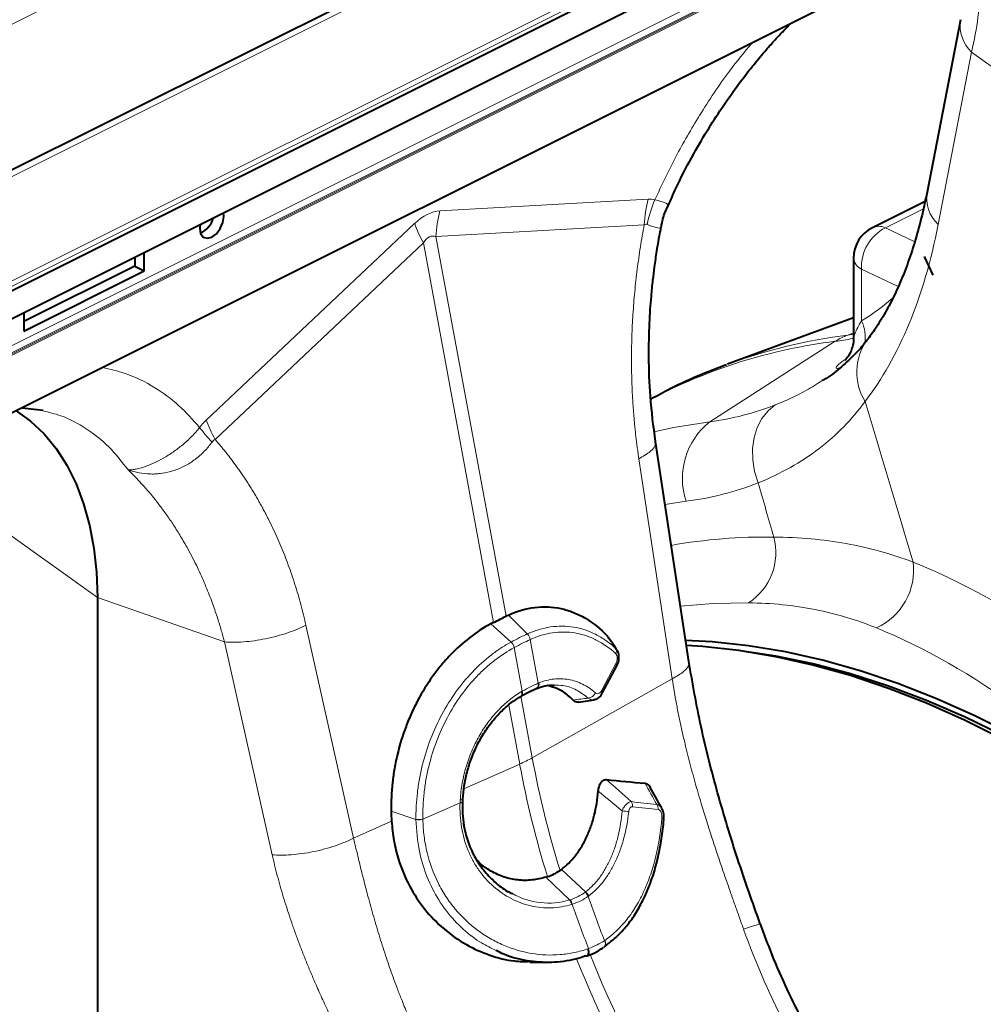
# Model space of a CAD drawing. Units: millimetres. Extents: x -9564 to -5075, y -6371 to -1057.
# Drawn here: x -8260 to -8161, y -4071 to -3970 of the extents above; entities that cross this region are included whole.
import ezdxf

# ---------------------------------------------------------------- set-up
doc = ezdxf.new("R2010")
doc.units = ezdxf.units.MM

msp = doc.modelspace()

# ---------------------------------------------------------------- linework, layer by layer
at = {"color": 8, "linetype": 'Continuous', "lineweight": 0}
for p, q in [((-7987.043, -3833.456), (-8981.942, -4330.906)), ((-7968.357, -3839.768), (-8963.257, -4337.218)), ((-7957.616, -3845.138), (-8952.516, -4342.588)), ((-7957.369, -3845.565), (-8952.268, -4343.015)), ((-7957.369, -3846.02), (-8952.268, -4343.47)), ((-8073.044, -3909.501), (-8355.675, -4050.816)), ((-8073.044, -3910.21), (-8355.675, -4051.525)), ((-8355.675, -4051.65), (-8073.044, -3910.335)), ((-8073.044, -3910.476), (-8355.675, -4051.792)), ((-8165.815, -3991.028), (-8162.38, -3973.322)), ((-8162.38, -3973.322), (-8153.23, -3979.855)), ((-8217.025, -3989.634), (-8195.611, -3988.412)), ((-8171.225, -3991.363), (-8167.322, -3989.411)), ((-8241.028, -4011.12), (-8219.614, -3990.928)), ((-8196.01, -3991.051), (-8217.424, -3992.273)), ((-8168.224, -3992.798), (-8171.225, -3991.363)), ((-8217.424, -3992.273), (-8210.217, -4031.28)), ((-8218.719, -3992.92), (-8240.133, -4013.112)), ((-8211.511, -4031.927), (-8218.719, -3992.92)), ((-8173.69, -3995.615), (-8169.927, -3997.416)), ((-8173.69, -4000.929), (-8173.69, -3995.615)), ((-8174.509, -4002.169), (-8175.094, -4002.386)), ((-8174.509, -4002.305), (-8175.094, -4002.386)), ((-8189.273, -4011.29), (-8176.389, -4003.033)), ((-8193.136, -4037.71), (-8196.571, -4015.098)), ((-8193.885, -4019.79), (-8191.72, -4019.47)), ((-8261.375, -4022.819), (-8252.225, -4029.353)), ((-8239.158, -4033.928), (-8252.225, -4029.353)), ((-8209.699, -4033.931), (-8211.796, -4032.073)), ((-8208.039, -4033.101), (-8209.971, -4031.161)), ((-8230.79, -4032.208), (-8225.884, -4054.084)), ((-8234.253, -4055.804), (-8239.158, -4033.928)), ((-8209.699, -4033.931), (-8209.698, -4033.931)), ((-8208.04, -4033.102), (-8208.039, -4033.101)), ((-8207.74, -4033.681), (-8206.912, -4038.166)), ((-8207.739, -4033.681), (-8207.74, -4033.681)), ((-8209.379, -4034.501), (-8209.38, -4034.501)), ((-8208.551, -4038.985), (-8209.379, -4034.501)), ((-8198.956, -4034.592), (-8198.836, -4034.756)), ((-8200.428, -4038.944), (-8198.933, -4036.126)), ((-8193.136, -4037.71), (-8207.528, -4045.834)), ((-8208.696, -4039.512), (-8207.528, -4045.834)), ((-8208.822, -4046.481), (-8209.944, -4040.409)), ((-8214.544, -4049.031), (-8208.822, -4046.481)), ((-8218.771, -4052.149), (-8214.947, -4050.445)), ((-8219.484, -4052.166), (-8222.028, -4051.318)), ((-8225.884, -4054.084), (-8221.987, -4052.347)), ((-8202.054, -4059.617), (-8204.537, -4057.298)), ((-8203.69, -4060.435), (-8206.133, -4058.096))]:
    msp.add_line(p, q, dxfattribs=at)
at = {"color": 7, "linetype": 'Continuous', "lineweight": 40}
for p, q in [((-7969.531, -3839.693), (-8964.43, -4337.143)), ((-7957.369, -3846.02), (-8952.268, -4343.47)), ((-8951.626, -4345.996), (-7956.727, -3848.546)), ((-8074.034, -3916.908), (-8356.665, -4058.223)), ((-8163.518, -3969.981), (-8166.953, -3987.688)), ((-8167.152, -3988.648), (-8172.574, -3991.36)), ((-8239.232, -3990.191), (-8239.274, -3989.82)), ((-8248.389, -3994.377), (-8248.389, -3995.295)), ((-8247.399, -3995.79), (-8247.399, -3993.882)), ((-8174.509, -3994.49), (-8174.509, -4002.712)), ((-8167.238, -3994.318), (-8166.35, -3996.238)), ((-8248.389, -3995.295), (-8259.774, -4000.987)), ((-8248.389, -3995.295), (-8247.399, -3995.79)), ((-8259.774, -4001.977), (-8247.399, -3995.79)), ((-8259.774, -4000.069), (-8259.774, -4001.977)), ((-8174.509, -4000.615), (-8187.454, -4005.387)), ((-8177.672, -4007.012), (-8177.735, -4007.052)), ((-8259.945, -4009.863), (-8257.799, -4010.109)), ((-8191.432, -4035.943), (-8194.866, -4013.331)), ((-8252.225, -4029.353), (-8252.225, -4083.612)), ((-8200.331, -4039.201), (-8198.836, -4036.383)), ((-8207.163, -4038.74), (-8207.099, -4038.714)), ((-8207.099, -4038.714), (-8207.114, -4038.719)), ((-8208.712, -4039.521), (-8208.638, -4039.478)), ((-8202.748, -4040.119), (-8201.204, -4039.876)), ((-8214.667, -4050.356), (-8214.663, -4050.074)), ((-8200.185, -4065.322), (-8200.172, -4065.314)), ((-8201.915, -4066.182), (-8201.889, -4066.173)), ((-8207.764, -4066.836), (-8206.152, -4066.862))]:
    msp.add_line(p, q, dxfattribs=at)
at = {"color": 7, "linetype": 'Continuous', "lineweight": 40, "flags": 128}
for points in [[(-8241.665, -3991.015), (-8241.707, -3991.429), (-8241.613, -3991.961), (-8241.345, -3992.319), (-8240.943, -3992.447), (-8240.47, -3992.325), (-8239.996, -3991.973), (-8239.595, -3991.444), (-8239.326, -3990.818), (-8239.232, -3990.191), (-8239.232, -3990.191)], [(-8260.553, -4010.167), (-8259.093, -4011.231), (-8257.705, -4012.544), (-8256.457, -4014.061), (-8255.357, -4015.771), (-8254.414, -4017.663), (-8253.633, -4019.723), (-8253.02, -4021.937), (-8252.58, -4024.292), (-8252.314, -4026.769), (-8252.225, -4029.353)], [(-8120.461, -4073.778), (-8124.004, -4069.951), (-8127.617, -4066.283), (-8131.294, -4062.78), (-8135.027, -4059.45), (-8138.81, -4056.299), (-8142.635, -4053.333), (-8146.493, -4050.558), (-8150.379, -4047.98), (-8154.284, -4045.603), (-8158.2, -4043.433), (-8162.12, -4041.473), (-8166.036, -4039.727), (-8169.941, -4038.199), (-8173.827, -4036.892), (-8177.685, -4035.808), (-8181.51, -4034.949), (-8185.293, -4034.317), (-8189.026, -4033.914), (-8191.763, -4033.763)], [(-8121.451, -4074.273), (-8124.994, -4070.446), (-8128.607, -4066.778), (-8132.284, -4063.275), (-8136.017, -4059.945), (-8139.8, -4056.794), (-8143.625, -4053.828), (-8147.483, -4051.053), (-8151.369, -4048.475), (-8155.274, -4046.098), (-8159.19, -4043.928), (-8163.11, -4041.968), (-8167.026, -4040.222), (-8170.931, -4038.694), (-8174.816, -4037.387), (-8178.675, -4036.303), (-8182.5, -4035.444), (-8186.283, -4034.812), (-8190.016, -4034.409), (-8191.681, -4034.302)], [(-8121.302, -4073.523), (-8124.863, -4069.719), (-8128.494, -4066.076), (-8132.188, -4062.601), (-8135.938, -4059.302), (-8139.735, -4056.184), (-8143.574, -4053.255), (-8147.445, -4050.52), (-8151.341, -4047.984), (-8155.255, -4045.653), (-8159.179, -4043.53), (-8163.104, -4041.621), (-8167.024, -4039.929), (-8170.93, -4038.457), (-8174.815, -4037.208), (-8178.67, -4036.186), (-8182.489, -4035.391), (-8185.666, -4034.9)], [(-8198.933, -4036.126), (-8198.88, -4036.192), (-8198.844, -4036.254), (-8198.826, -4036.31), (-8198.827, -4036.358), (-8198.833, -4036.378), (-8198.836, -4036.383)], [(-8202.015, -4066.194), (-8201.929, -4066.187), (-8201.914, -4066.183), (-8201.854, -4066.149), (-8201.792, -4066.081), (-8201.747, -4065.986), (-8201.722, -4065.869), (-8201.716, -4065.736), (-8201.731, -4065.592), (-8201.766, -4065.445)], [(-8200.152, -4065.3), (-8200.144, -4065.295), (-8200.135, -4065.288)]]:
    msp.add_lwpolyline(points, dxfattribs=at)
at = {"color": 8, "linetype": 'Continuous', "lineweight": 0, "flags": 128}
for points in [[(-8184.317, -4017.581), (-8184.673, -4016.414), (-8184.862, -4015.225), (-8184.88, -4014.05), (-8184.725, -4012.925), (-8184.402, -4011.884), (-8183.921, -4010.959), (-8183.298, -4010.178), (-8182.55, -4009.565)], [(-8189.273, -4011.29), (-8192.998, -4011.889), (-8195, -4012.317)], [(-8185.301, -4029.903), (-8188.935, -4029.976), (-8192.295, -4030.258)], [(-8208.551, -4038.985), (-8208.527, -4039.097), (-8208.519, -4039.202), (-8208.526, -4039.295), (-8208.549, -4039.374), (-8208.587, -4039.436), (-8208.638, -4039.478), (-8208.643, -4039.481)], [(-8200.428, -4038.944), (-8200.375, -4039.01), (-8200.339, -4039.072), (-8200.322, -4039.127), (-8200.322, -4039.176), (-8200.33, -4039.199)], [(-8214.931, -4050.146), (-8214.844, -4050.138), (-8214.773, -4050.127), (-8214.719, -4050.113), (-8214.684, -4050.097), (-8214.668, -4050.078), (-8214.668, -4050.074)], [(-8214.947, -4050.445), (-8214.86, -4050.434), (-8214.789, -4050.419), (-8214.734, -4050.403), (-8214.699, -4050.384), (-8214.683, -4050.364), (-8214.682, -4050.356)], [(-8201.889, -4066.174), (-8201.828, -4066.14), (-8201.766, -4066.072), (-8201.722, -4065.977), (-8201.696, -4065.861), (-8201.691, -4065.727), (-8201.706, -4065.584), (-8201.742, -4065.437)]]:
    msp.add_lwpolyline(points, dxfattribs=at)
at = {"color": 8, "linetype": 'Continuous', "lineweight": 0}
for centre, radius, start, end in [((-8159.721, -3970.552), 3.84, 171.53996, 226.16914), ((-8163.157, -3988.259), 3.839, 171.44357, 226.17459), ((-8204.075, -3992.942), 13.366, 165.66937, 177.12945), ((-8206.962, -3986.44), 13.424, 199.53109, 208.8618), ((-8169.182, -3995.388), 4.514, 116.9042, 182.88584), ((-8171.903, -3992.82), 1.608, 65.05403, 114.68353), ((-8173.119, -3994.339), 1.398, 186.21872, 245.88606), ((-8177.092, -4002.591), 3.787, 349.80913, 26.04368), ((-8168.143, -4057.957), 56.004, 97.13046, 110.1709), ((-8172.754, -4008.684), 6.719, 110.38386, 122.74624), ((-8169.6, -4057.825), 55.211, 97.06272, 117.841), ((-8180.003, -3974.642), 28.62, 277.25602, 280.82784), ((-8168.534, -4006.212), 5.647, 144.48814, 212.07359), ((-8184.658, -4017.127), 7.441, 128.32997, 198.35451), ((-8183.483, -4079.272), 56.128, 89.19543, 100.0166), ((-8188.662, -4024.727), 6.171, 302.98768, 14.80984), ((-8174.874, -4026.538), 6.541, 294.57077, 7.12134), ((-8210.612, -4034.815), 1.271, 14.3151, 44.06916), ((-8210.611, -4034.815), 1.271, 14.30769, 44.06498), ((-8208.701, -4033.812), 0.97, 7.7398, 47.02595), ((-8208.701, -4033.811), 0.97, 7.73355, 47.02187), ((-8199.418, -4034.866), 0.537, 330.38289, 30.71556), ((-8207.338, -4038.262), 0.511, 297.84301, 14.07203), ((-8209.017, -4039.218), 0.43, 315.50309, 25.80538), ((-8207.401, -4038.293), 0.506, 297.34487, 14.56626), ((-8201.86, -4038.822), 0.882, 276.1346, 337.77465), ((-8215.036, -4032.435), 15.359, 293.86511, 299.26499), ((-8107.453, -4027.218), 101.792, 190.53735, 197.24505), ((-8108.747, -4027.865), 101.792, 190.53735, 197.24505), ((-8198.545, -4055.52), 4.235, 77.34389, 86.69473), ((-8197.998, -4050.799), 0.791, 355.99368, 35.7217), ((-8195.383, -4051.094), 0.79, 356.79677, 35.44191), ((-8219.262, -4049.362), 2.813, 265.46673, 280.03839), ((-8219.263, -4049.387), 2.806, 265.49208, 280.10323), ((-8194.219, -4052.318), 0.289, 42.88565, 88.30788), ((-8205.877, -4053.23), 7.53, 240.6098, 286.88319), ((-8202.729, -4060.486), 1.047, 24.12888, 52.91591), ((-8202.684, -4060.454), 1.047, 24.2112, 52.98724), ((-8100.97, -4025.678), 106.506, 198.83231, 201.4447), ((-8204.582, -4061.139), 1.136, 12.3419, 38.24524), ((-8204.524, -4061.123), 1.137, 12.44077, 38.3121), ((-8102.609, -4026.498), 106.506, 198.83231, 201.4447), ((-8200.566, -4064.922), 0.556, 315.15875, 33.35942), ((-8200.556, -4064.912), 0.564, 318.1589, 33.10743), ((-8099.901, -4025.438), 110.94, 201.7113, 221.22741), ((-8098.789, -4024.905), 110.728, 201.81344, 221.24534)]:
    msp.add_arc(centre, radius, start, end, dxfattribs=at)
at = {"color": 7, "linetype": 'Continuous', "lineweight": 40}
for centre, radius, start, end in [((-8242.522, -3989.824), 2.26, 293.11324, 346.70171), ((-8171.009, -3994.49), 3.5, 116.56505, 180)]:
    msp.add_arc(centre, radius, start, end, dxfattribs=at)
at = {"color": 8, "linetype": 'Continuous', "lineweight": 0}
for centre, major_axis, ratio, start_param, end_param in [((-8218.32, -4065.17), (1.518, 75.54), 0.1955444, 0.0151067, 0.1896396), ((-8209.76, -3943.097), (-26.563, 73.585), 0.4992272, 3.4492512, 3.8382252), ((-8210.895, -4068.883), (-6.906, 76.664), 0.1004713, 6.2353083, 6.4098413), ((-8202.609, -3940.112), (-26.294, 62.151), 0.5572527, 3.219787, 3.3296312), ((-8152.664, -4147.879), (-44.667, 123.765), 0.4992086, 5.6646509, 5.8649006), ((-8157.251, -4149.485), (-42.255, 118.707), 0.4940051, 5.6588005, 5.8664791)]:
    msp.add_ellipse(centre, major_axis=major_axis, ratio=ratio, start_param=start_param, end_param=end_param, dxfattribs=at)
for points, knots in [([(-8162.38, -3973.322), (-8162.087, -3972.064), (-8161.867, -3970.87), (-8161.57, -3968.601), (-8161.492, -3967.527), (-8161.481, -3966.007), (-8161.495, -3965.516), (-8161.56, -3964.563), (-8161.611, -3964.102), (-8161.816, -3962.78), (-8162.025, -3961.975), (-8162.305, -3961.247)], [0, 0, 0, 0, 0.25, 0.25, 0.5, 0.5, 0.625, 0.625, 0.75, 0.75, 1, 1, 1, 1]), ([(-8194.928, -3988.492), (-8194.229, -3987.008), (-8192.832, -3984.039), (-8190.254, -3979.611), (-8187.642, -3975.654), (-8185.727, -3973.319), (-8184.943, -3972.362)], [0, 0, 0, 0, 0.2554342, 0.510921, 0.7997103, 1, 1, 1, 1]), ([(-8194.928, -3988.492), (-8194.928, -3988.492), (-8194.459, -3988.609), (-8193.685, -3988.824), (-8193.617, -3989), (-8193.583, -3989.088)], [0, 0, 0, 0, 0.000009, 0.4987541, 1, 1, 1, 1]), ([(-8196.571, -4015.098), (-8196.599, -4014.914), (-8196.654, -4014.544), (-8196.731, -4013.988), (-8196.803, -4013.431), (-8196.871, -4012.872), (-8196.934, -4012.312), (-8196.992, -4011.75), (-8197.046, -4011.186), (-8197.095, -4010.621), (-8197.139, -4010.055), (-8197.179, -4009.487), (-8197.214, -4008.918), (-8197.244, -4008.347), (-8197.27, -4007.774), (-8197.291, -4007.2), (-8197.307, -4006.625), (-8197.319, -4006.048), (-8197.326, -4005.47), (-8197.328, -4004.89), (-8197.325, -4004.308), (-8197.318, -4003.725), (-8197.306, -4003.141), (-8197.285, -4002.365), (-8197.246, -4001.398), (-8197.182, -4000.242), (-8197.099, -3999.087), (-8196.998, -3997.934), (-8196.879, -3996.782), (-8196.742, -3995.632), (-8196.587, -3994.484), (-8196.414, -3993.337), (-8196.223, -3992.192), (-8196.081, -3991.431), (-8196.01, -3991.051)], [0, 0, 0, 0, 0.0239972, 0.0479647, 0.0719057, 0.0958238, 0.1197224, 0.1436049, 0.1674748, 0.1913355, 0.2151906, 0.2390434, 0.2628975, 0.2867563, 0.3106233, 0.3345019, 0.3583957, 0.382308, 0.4062423, 0.430202, 0.4541906, 0.4782114, 0.502268, 0.5263635, 0.5739352, 0.6213893, 0.6687525, 0.7160515, 0.7633131, 0.8105641, 0.8578315, 0.9051421, 0.9525227, 1, 1, 1, 1]), ([(-8194.3, -3991.308), (-8194.297, -3991.321), (-8194.279, -3991.4), (-8194.49, -3991.426), (-8194.985, -3991.303), (-8195.563, -3991.084), (-8195.725, -3991.023)], [0, 0, 0, 0, 0.04999878, 0.32570214, 0.81065019, 1, 1, 1, 1]), ([(-8173.69, -4000.929), (-8173.956, -4001.407), (-8174.383, -4002.173), (-8174.468, -4002.567), (-8174.5, -4002.714)], [0, 0, 0, 0, 0.62373315, 1, 1, 1, 1]), ([(-8251.696, -4005.739), (-8250.912, -4005.911), (-8248.997, -4006.331), (-8246.386, -4007.676), (-8243.807, -4009.526), (-8242.41, -4011.098), (-8241.711, -4011.884)], [0, 0, 0, 0, 0.20025613, 0.48907835, 0.74455273, 1, 1, 1, 1]), ([(-8175.383, -4004.895), (-8175.617, -4005.067), (-8176.204, -4005.5), (-8176.375, -4005.814), (-8176.183, -4005.86), (-8175.843, -4005.705), (-8175.796, -4005.683)], [0, 0, 0, 0, 0.2165533, 0.5442125, 0.9374507, 1, 1, 1, 1]), ([(-8177.735, -4007.052), (-8178.254, -4007.4), (-8179.706, -4008.372), (-8181.438, -4009.099), (-8182.55, -4009.565)], [0, 0, 0, 0, 0.3580638, 1, 1, 1, 1]), ([(-8184.317, -4017.581), (-8181.976, -4016.634), (-8179.903, -4015.46), (-8176.248, -4012.672), (-8174.666, -4011.058), (-8173.32, -4009.211)], [0, 0, 0, 0, 0.5, 0.5, 1, 1, 1, 1]), ([(-8249.041, -4016.256), (-8249.684, -4015.432), (-8250.97, -4013.783), (-8253.333, -4011.953), (-8255.614, -4010.705), (-8257.204, -4010.323), (-8257.823, -4010.174)], [0, 0, 0, 0, 0.2749136, 0.5498272, 0.8247408, 1, 1, 1, 1]), ([(-8249.048, -4016.232), (-8249.037, -4016.24), (-8249.025, -4016.243), (-8249.006, -4016.246), (-8248.997, -4016.246), (-8248.972, -4016.248), (-8248.955, -4016.247), (-8248.907, -4016.246), (-8248.875, -4016.244), (-8248.779, -4016.237), (-8248.714, -4016.231), (-8248.518, -4016.207), (-8248.383, -4016.185), (-8247.969, -4016.102), (-8247.678, -4016.023), (-8247.077, -4015.821), (-8246.766, -4015.698), (-8246.121, -4015.406), (-8245.784, -4015.234), (-8245.116, -4014.853), (-8244.781, -4014.643), (-8244.113, -4014.18), (-8243.777, -4013.925), (-8243.138, -4013.39), (-8242.831, -4013.108), (-8242.391, -4012.663), (-8242.248, -4012.51), (-8241.972, -4012.2), (-8241.839, -4012.043), (-8241.712, -4011.884)], [0, 0, 0, 0, 0.0039062, 0.0039062, 0.0078125, 0.0078125, 0.015625, 0.015625, 0.03125, 0.03125, 0.0625, 0.0625, 0.125, 0.125, 0.25, 0.25, 0.375, 0.375, 0.5, 0.5, 0.625, 0.625, 0.75, 0.75, 0.875, 0.875, 0.9375, 0.9375, 1, 1, 1, 1]), ([(-8240.44, -4013.38), (-8240.68, -4013.718), (-8240.945, -4014.037), (-8241.38, -4014.484), (-8241.531, -4014.628), (-8241.846, -4014.905), (-8242.011, -4015.04), (-8242.518, -4015.419), (-8242.872, -4015.642), (-8243.424, -4015.93), (-8243.612, -4016.018), (-8243.995, -4016.18), (-8244.191, -4016.252), (-8244.78, -4016.443), (-8245.175, -4016.534), (-8245.771, -4016.621), (-8245.97, -4016.642), (-8246.371, -4016.667), (-8246.571, -4016.671), (-8247.164, -4016.658), (-8247.552, -4016.618), (-8248.12, -4016.515), (-8248.308, -4016.473), (-8248.586, -4016.399), (-8248.679, -4016.373), (-8248.816, -4016.33), (-8248.862, -4016.315), (-8248.931, -4016.292), (-8248.954, -4016.284), (-8249, -4016.265), (-8249.025, -4016.255), (-8249.046, -4016.24)], [0, 0, 0, 0, 0.125, 0.125, 0.1875, 0.1875, 0.25, 0.25, 0.375, 0.375, 0.4375, 0.4375, 0.5, 0.5, 0.625, 0.625, 0.6875, 0.6875, 0.75, 0.75, 0.875, 0.875, 0.9375, 0.9375, 0.96875, 0.96875, 0.984375, 0.984375, 0.9921875, 0.9921875, 1, 1, 1, 1]), ([(-8240.133, -4013.112), (-8240.023, -4013.238), (-8239.802, -4013.491), (-8239.477, -4013.876), (-8239.156, -4014.267), (-8238.841, -4014.663), (-8238.53, -4015.065), (-8238.223, -4015.471), (-8237.922, -4015.884), (-8237.625, -4016.301), (-8237.333, -4016.724), (-8237.045, -4017.152), (-8236.763, -4017.586), (-8236.485, -4018.025), (-8236.212, -4018.469), (-8235.943, -4018.919), (-8235.68, -4019.374), (-8235.421, -4019.834), (-8235.167, -4020.3), (-8234.917, -4020.771), (-8234.598, -4021.393), (-8234.215, -4022.172), (-8233.78, -4023.114), (-8233.365, -4024.07), (-8232.971, -4025.039), (-8232.597, -4026.022), (-8232.244, -4027.019), (-8231.912, -4028.029), (-8231.599, -4029.053), (-8231.308, -4030.091), (-8231.036, -4031.141), (-8230.872, -4031.852), (-8230.79, -4032.208)], [0, 0, 0, 0, 0.0250001, 0.0499702, 0.0749142, 0.0998358, 0.1247391, 0.1496279, 0.1745061, 0.1993776, 0.2242464, 0.2491164, 0.2739916, 0.2988757, 0.3237727, 0.3486866, 0.3736213, 0.3985806, 0.4235684, 0.4485885, 0.4736449, 0.5217921, 0.5697974, 0.6176881, 0.6654917, 0.7132357, 0.7609478, 0.8086557, 0.8563873, 0.9041701, 0.9520318, 1, 1, 1, 1]), ([(-8196.571, -4015.098), (-8196.147, -4014.852), (-8195.275, -4014.345), (-8194.771, -4013.716), (-8194.917, -4013.416), (-8194.953, -4013.343)], [0, 0, 0, 0, 0.4169694, 0.8575067, 1, 1, 1, 1]), ([(-8239.158, -4033.928), (-8239.202, -4033.762), (-8239.294, -4033.412), (-8239.447, -4032.866), (-8239.622, -4032.272), (-8239.82, -4031.633), (-8240.044, -4030.95), (-8240.296, -4030.223), (-8240.578, -4029.457), (-8240.893, -4028.651), (-8241.242, -4027.81), (-8241.629, -4026.936), (-8242.056, -4026.031), (-8242.525, -4025.099), (-8243.089, -4024.053), (-8243.738, -4022.941), (-8244.458, -4021.806), (-8245.172, -4020.767), (-8245.873, -4019.819), (-8246.557, -4018.956), (-8247.218, -4018.175), (-8247.852, -4017.47), (-8248.455, -4016.835), (-8248.851, -4016.444), (-8249.041, -4016.256)], [0, 0, 0, 0, 0.0236969, 0.0498571, 0.0784753, 0.1095457, 0.1430619, 0.1790171, 0.2174039, 0.2582143, 0.30144, 0.347072, 0.3951008, 0.4455165, 0.4983085, 0.5683562, 0.6347851, 0.697615, 0.7568649, 0.8125525, 0.8646947, 0.9133071, 0.9584043, 1, 1, 1, 1]), ([(-8168.384, -4025.727), (-8170.585, -4024.886), (-8172.874, -4024.248), (-8177.641, -4023.385), (-8180.117, -4023.16), (-8182.695, -4023.149)], [0, 0, 0, 0, 0.5, 0.5, 1, 1, 1, 1]), ([(-8185.301, -4029.903), (-8182.922, -4029.932), (-8180.641, -4030.167), (-8176.264, -4031.033), (-8174.166, -4031.663), (-8172.155, -4032.487)], [0, 0, 0, 0, 0.5, 0.5, 1, 1, 1, 1]), ([(-8230.79, -4032.208), (-8231.329, -4032.479), (-8231.967, -4032.747), (-8233.025, -4033.106), (-8233.395, -4033.218), (-8234.152, -4033.423), (-8234.54, -4033.516), (-8235.319, -4033.676), (-8235.709, -4033.743), (-8236.475, -4033.851), (-8236.85, -4033.892), (-8237.932, -4033.973), (-8238.593, -4033.972), (-8239.158, -4033.928)], [0, 0, 0, 0, 0.25, 0.25, 0.375, 0.375, 0.5, 0.5, 0.625, 0.625, 0.75, 0.75, 1, 1, 1, 1]), ([(-8208.039, -4033.101), (-8207.941, -4033.057), (-8207.841, -4033.014), (-8207.643, -4032.932), (-8207.544, -4032.892), (-8207.246, -4032.781), (-8207.048, -4032.714), (-8206.45, -4032.535), (-8206.051, -4032.447), (-8205.25, -4032.329), (-8204.848, -4032.301), (-8204.056, -4032.307), (-8203.665, -4032.34), (-8202.893, -4032.466), (-8202.511, -4032.558), (-8201.758, -4032.805), (-8201.385, -4032.959), (-8200.656, -4033.327), (-8200.3, -4033.541), (-8199.611, -4034.025), (-8199.278, -4034.294), (-8198.956, -4034.592)], [0, 0, 0, 0, 0.03125, 0.03125, 0.0625, 0.0625, 0.125, 0.125, 0.25, 0.25, 0.375, 0.375, 0.5, 0.5, 0.625, 0.625, 0.75, 0.75, 0.875, 0.875, 1, 1, 1, 1]), ([(-8198.951, -4035.132), (-8199.576, -4034.552), (-8200.242, -4034.084), (-8201.123, -4033.636), (-8201.302, -4033.554), (-8201.663, -4033.404), (-8201.844, -4033.336), (-8202.392, -4033.155), (-8202.761, -4033.065), (-8203.51, -4032.941), (-8203.888, -4032.909), (-8204.655, -4032.903), (-8205.044, -4032.93), (-8206.206, -4033.101), (-8206.975, -4033.331), (-8207.739, -4033.681)], [0, 0, 0, 0, 0.25, 0.25, 0.3125, 0.3125, 0.375, 0.375, 0.5, 0.5, 0.625, 0.625, 0.75, 0.75, 1, 1, 1, 1]), ([(-8219.484, -4052.166), (-8219.485, -4052.051), (-8219.486, -4051.934), (-8219.485, -4051.703), (-8219.48, -4051.356), (-8219.467, -4051.009), (-8219.429, -4050.315), (-8219.39, -4049.853), (-8219.28, -4048.928), (-8219.211, -4048.466), (-8219.043, -4047.542), (-8218.944, -4047.078), (-8218.602, -4045.698), (-8218.32, -4044.802), (-8217.651, -4043.059), (-8217.264, -4042.211), (-8216.382, -4040.567), (-8215.899, -4039.792), (-8214.851, -4038.334), (-8214.286, -4037.651), (-8213.073, -4036.379), (-8212.429, -4035.796), (-8211.431, -4035.024), (-8211.093, -4034.783), (-8210.577, -4034.445), (-8210.403, -4034.337), (-8210.141, -4034.18), (-8210.053, -4034.129), (-8209.876, -4034.028), (-8209.787, -4033.979), (-8209.699, -4033.931)], [0, 0, 0, 0, 0.015625, 0.015625, 0.03125, 0.0625, 0.0625, 0.125, 0.125, 0.1875, 0.1875, 0.25, 0.25, 0.375, 0.375, 0.5, 0.5, 0.625, 0.625, 0.75, 0.75, 0.875, 0.875, 0.9375, 0.9375, 0.96875, 0.96875, 0.984375, 0.984375, 1, 1, 1, 1]), ([(-8209.38, -4034.501), (-8210.07, -4034.872), (-8210.735, -4035.305), (-8211.694, -4036.046), (-8212.007, -4036.308), (-8212.622, -4036.862), (-8212.924, -4037.156), (-8213.805, -4038.078), (-8214.351, -4038.739), (-8215.363, -4040.149), (-8215.829, -4040.899), (-8216.678, -4042.49), (-8217.05, -4043.312), (-8217.69, -4045), (-8217.959, -4045.867), (-8218.282, -4047.205), (-8218.376, -4047.654), (-8218.533, -4048.549), (-8218.597, -4048.997), (-8218.747, -4050.34), (-8218.789, -4051.236), (-8218.772, -4052.131)], [0, 0, 0, 0, 0.125, 0.125, 0.1875, 0.1875, 0.25, 0.25, 0.375, 0.375, 0.5, 0.5, 0.625, 0.625, 0.75, 0.75, 0.8125, 0.8125, 0.875, 0.875, 1, 1, 1, 1]), ([(-8198.933, -4036.126), (-8198.891, -4036.048), (-8198.857, -4035.962), (-8198.807, -4035.781), (-8198.793, -4035.686), (-8198.791, -4035.497), (-8198.804, -4035.405), (-8198.844, -4035.286), (-8198.862, -4035.248), (-8198.902, -4035.183), (-8198.925, -4035.155), (-8198.951, -4035.132)], [0, 0, 0, 0, 0.25, 0.25, 0.5, 0.5, 0.75, 0.75, 0.875, 0.875, 1, 1, 1, 1]), ([(-8193.136, -4037.71), (-8192.712, -4037.464), (-8191.84, -4036.957), (-8191.336, -4036.329), (-8191.482, -4036.03), (-8191.517, -4035.958)], [0, 0, 0, 0, 0.4178105, 0.8592363, 1, 1, 1, 1]), ([(-8206.842, -4038.137), (-8206.588, -4038.035), (-8206.332, -4037.95), (-8205.822, -4037.819), (-8205.568, -4037.771), (-8204.808, -4037.684), (-8204.304, -4037.697), (-8203.304, -4037.874), (-8202.824, -4038.034), (-8201.904, -4038.491), (-8201.464, -4038.787), (-8201.044, -4039.155)], [0, 0, 0, 0, 0.125, 0.125, 0.25, 0.25, 0.5, 0.5, 0.75, 0.75, 1, 1, 1, 1]), ([(-8185.807, -4063.439), (-8185.878, -4063.24), (-8186.022, -4062.838), (-8186.239, -4062.23), (-8186.46, -4061.611), (-8186.684, -4060.981), (-8186.911, -4060.34), (-8187.14, -4059.689), (-8187.372, -4059.028), (-8187.607, -4058.355), (-8187.843, -4057.672), (-8188.339, -4056.226), (-8189.137, -4053.846), (-8190.038, -4050.984), (-8190.79, -4048.395), (-8191.367, -4046.253), (-8191.831, -4044.401), (-8192.192, -4042.836), (-8192.464, -4041.554), (-8192.712, -4040.273), (-8192.939, -4038.991), (-8193.071, -4038.137), (-8193.136, -4037.71)], [0, 0, 0, 0, 0.0232484, 0.0469034, 0.0709661, 0.0954375, 0.1203185, 0.14561, 0.1713128, 0.1974277, 0.2239555, 0.2508968, 0.3658972, 0.5012685, 0.5845021, 0.6677368, 0.7509726, 0.8008241, 0.8506499, 0.9004529, 0.9502354, 1, 1, 1, 1]), ([(-8214.931, -4050.146), (-8214.895, -4049.574), (-8214.827, -4049.005), (-8214.624, -4047.87), (-8214.49, -4047.303), (-8214.163, -4046.203), (-8213.971, -4045.667), (-8213.528, -4044.622), (-8213.279, -4044.113), (-8212.72, -4043.125), (-8212.415, -4042.656), (-8211.758, -4041.764), (-8211.409, -4041.347), (-8210.674, -4040.576), (-8210.289, -4040.221), (-8209.479, -4039.573), (-8209.061, -4039.283), (-8208.63, -4039.031)], [0, 0, 0, 0, 0.125, 0.125, 0.25, 0.25, 0.375, 0.375, 0.5, 0.5, 0.625, 0.625, 0.75, 0.75, 0.875, 0.875, 1, 1, 1, 1]), ([(-8201.766, -4039.699), (-8202.168, -4039.399), (-8202.988, -4038.788), (-8204.197, -4038.373), (-8204.981, -4038.368), (-8205.282, -4038.365)], [0, 0, 0, 0, 0.3725632, 0.759239, 1, 1, 1, 1]), ([(-8201.044, -4039.155), (-8200.951, -4039.237), (-8200.834, -4039.263), (-8200.665, -4039.205), (-8200.61, -4039.171), (-8200.51, -4039.075), (-8200.465, -4039.015), (-8200.428, -4038.944)], [0, 0, 0, 0, 0.5, 0.5, 0.75, 0.75, 1, 1, 1, 1]), ([(-8201.197, -4039.841), (-8201.242, -4039.852), (-8201.392, -4039.89), (-8201.591, -4039.819), (-8201.727, -4039.726), (-8201.766, -4039.699)], [0, 0, 0, 0, 0.2293809, 0.7748961, 1, 1, 1, 1]), ([(-8203.472, -4060.896), (-8203.816, -4061.001), (-8204.164, -4061.083), (-8204.866, -4061.2), (-8205.222, -4061.235), (-8206.283, -4061.27), (-8206.984, -4061.2), (-8208.021, -4060.962), (-8208.366, -4060.859), (-8209.043, -4060.609), (-8209.373, -4060.463), (-8210.335, -4059.965), (-8210.941, -4059.552), (-8212.072, -4058.559), (-8212.577, -4057.995), (-8213.241, -4057.052), (-8213.447, -4056.721), (-8213.825, -4056.025), (-8213.994, -4055.666), (-8214.441, -4054.559), (-8214.661, -4053.78), (-8214.934, -4052.137), (-8214.983, -4051.299), (-8214.947, -4050.445)], [0, 0, 0, 0, 0.0625, 0.0625, 0.125, 0.125, 0.25, 0.25, 0.3125, 0.3125, 0.375, 0.375, 0.5, 0.5, 0.625, 0.625, 0.6875, 0.6875, 0.75, 0.75, 0.875, 0.875, 1, 1, 1, 1]), ([(-8202.054, -4059.617), (-8201.987, -4059.566), (-8201.92, -4059.513), (-8201.789, -4059.404), (-8201.595, -4059.237), (-8201.408, -4059.058), (-8201.044, -4058.683), (-8200.813, -4058.412), (-8200.377, -4057.825), (-8200.173, -4057.513), (-8199.798, -4056.859), (-8199.625, -4056.516), (-8199.309, -4055.8), (-8199.166, -4055.426), (-8198.907, -4054.646), (-8198.794, -4054.245), (-8198.504, -4053.022), (-8198.372, -4052.174), (-8198.301, -4051.292)], [0, 0, 0, 0, 0.03125, 0.03125, 0.0625, 0.125, 0.125, 0.25, 0.25, 0.375, 0.375, 0.5, 0.5, 0.625, 0.625, 0.75, 0.75, 1, 1, 1, 1]), ([(-8198.301, -4051.292), (-8198.249, -4051.161), (-8198.188, -4051.037), (-8198.046, -4050.808), (-8197.968, -4050.705), (-8197.798, -4050.531), (-8197.71, -4050.463), (-8197.531, -4050.367), (-8197.441, -4050.341), (-8197.356, -4050.338)], [0, 0, 0, 0, 0.25, 0.25, 0.5, 0.5, 0.75, 0.75, 1, 1, 1, 1]), ([(-8197.209, -4050.855), (-8197.261, -4050.849), (-8197.313, -4050.858), (-8197.409, -4050.907), (-8197.452, -4050.947), (-8197.525, -4051.05), (-8197.553, -4051.112), (-8197.596, -4051.245), (-8197.609, -4051.315), (-8197.617, -4051.388)], [0, 0, 0, 0, 0.25, 0.25, 0.5, 0.5, 0.75, 0.75, 1, 1, 1, 1]), ([(-8194.739, -4050.636), (-8194.655, -4050.663), (-8194.488, -4050.716), (-8194.306, -4050.873), (-8194.233, -4051.011), (-8194.206, -4051.063)], [0, 0, 0, 0, 0.38311079, 0.76617301, 1, 1, 1, 1]), ([(-8194.211, -4052.029), (-8194.203, -4051.934), (-8194.203, -4051.838), (-8194.222, -4051.647), (-8194.241, -4051.552), (-8194.303, -4051.377), (-8194.348, -4051.296), (-8194.459, -4051.18), (-8194.526, -4051.146), (-8194.594, -4051.138)], [0, 0, 0, 0, 0.25, 0.25, 0.5, 0.5, 0.75, 0.75, 1, 1, 1, 1]), ([(-8219.484, -4052.184), (-8219.484, -4052.178), (-8219.484, -4052.172), (-8219.484, -4052.166), (-8219.484, -4052.166), (-8219.484, -4052.166), (-8219.484, -4052.166)], [0, 0, 0, 0, 0.000026552643, 0.000026552643, 0.000026552643, 0.000026612643, 0.000026612643, 0.000026612643, 0.000026612643]), ([(-8211.232, -4065.623), (-8211.75, -4065.387), (-8212.592, -4065.004), (-8214.039, -4063.979), (-8215.589, -4062.593), (-8217.178, -4060.512), (-8218.399, -4058.106), (-8219.272, -4055.33), (-8219.41, -4053.279), (-8219.484, -4052.184)], [0, 0, 0, 0, 0.10933421, 0.17796912, 0.33495705, 0.4964484, 0.6531592, 0.81472974, 1, 1, 1, 1]), ([(-8218.771, -4052.149), (-8218.76, -4052.732), (-8218.719, -4053.307), (-8218.611, -4054.159), (-8218.568, -4054.441), (-8218.465, -4055.002), (-8218.406, -4055.282), (-8218.075, -4056.658), (-8217.695, -4057.694), (-8216.965, -4059.157), (-8216.694, -4059.629), (-8216.098, -4060.54), (-8215.779, -4060.97), (-8214.759, -4062.191), (-8213.999, -4062.91), (-8212.745, -4063.848), (-8212.308, -4064.136), (-8211.416, -4064.651), (-8210.961, -4064.879), (-8209.569, -4065.477), (-8208.608, -4065.762), (-8206.627, -4066.095), (-8205.64, -4066.138), (-8204.174, -4066.019), (-8203.687, -4065.949), (-8202.718, -4065.744), (-8202.237, -4065.61), (-8201.766, -4065.445)], [0, 0, 0, 0, 0.0625, 0.0625, 0.09375, 0.09375, 0.125, 0.125, 0.25, 0.25, 0.3125, 0.3125, 0.375, 0.375, 0.5, 0.5, 0.5625, 0.5625, 0.625, 0.625, 0.75, 0.75, 0.875, 0.875, 0.9375, 0.9375, 1, 1, 1, 1]), ([(-8197.617, -4051.388), (-8197.716, -4052.308), (-8197.876, -4053.191), (-8198.212, -4054.462), (-8198.34, -4054.878), (-8198.63, -4055.687), (-8198.789, -4056.075), (-8199.136, -4056.817), (-8199.324, -4057.172), (-8199.729, -4057.849), (-8199.948, -4058.171), (-8200.648, -4059.081), (-8201.163, -4059.598), (-8201.729, -4060.024)], [0, 0, 0, 0, 0.25, 0.25, 0.375, 0.375, 0.5, 0.5, 0.625, 0.625, 0.75, 0.75, 1, 1, 1, 1]), ([(-8200.083, -4064.604), (-8199.233, -4064.016), (-8198.471, -4063.286), (-8197.618, -4062.204), (-8197.452, -4061.978), (-8197.133, -4061.512), (-8196.979, -4061.273), (-8196.538, -4060.536), (-8196.269, -4060.019), (-8195.777, -4058.936), (-8195.553, -4058.369), (-8195.253, -4057.481), (-8195.158, -4057.178), (-8194.983, -4056.566), (-8194.901, -4056.257), (-8194.525, -4054.695), (-8194.321, -4053.391), (-8194.211, -4052.029)], [0, 0, 0, 0, 0.25, 0.25, 0.3125, 0.3125, 0.375, 0.375, 0.5, 0.5, 0.625, 0.625, 0.6875, 0.6875, 0.75, 0.75, 1, 1, 1, 1]), ([(-8225.884, -4054.084), (-8226.423, -4054.355), (-8227.061, -4054.623), (-8228.12, -4054.982), (-8228.489, -4055.095), (-8229.247, -4055.3), (-8229.635, -4055.392), (-8230.413, -4055.552), (-8230.803, -4055.62), (-8231.569, -4055.728), (-8231.945, -4055.769), (-8233.027, -4055.85), (-8233.687, -4055.849), (-8234.253, -4055.804)], [0, 0, 0, 0, 0.25, 0.25, 0.375, 0.375, 0.5, 0.5, 0.625, 0.625, 0.75, 0.75, 1, 1, 1, 1]), ([(-8225.884, -4054.084), (-8225.84, -4054.278), (-8225.75, -4054.673), (-8225.608, -4055.282), (-8225.458, -4055.919), (-8225.299, -4056.585), (-8225.129, -4057.28), (-8224.949, -4058.004), (-8224.757, -4058.756), (-8224.554, -4059.537), (-8224.225, -4060.77), (-8223.755, -4062.447), (-8223.116, -4064.559), (-8222.562, -4066.28), (-8222.101, -4067.629), (-8221.744, -4068.628), (-8221.347, -4069.687), (-8220.858, -4070.94), (-8220.286, -4072.331), (-8219.677, -4073.717), (-8219.111, -4074.936), (-8218.586, -4076.012), (-8218.055, -4077.049), (-8217.52, -4078.051), (-8217.152, -4078.701), (-8216.971, -4079.022)], [0, 0, 0, 0, 0.0233367, 0.047756, 0.073258, 0.0998431, 0.1275116, 0.1562635, 0.1860992, 0.2170188, 0.2490225, 0.332261, 0.4154933, 0.4987197, 0.5357332, 0.5753148, 0.6174655, 0.6621854, 0.725309, 0.7849186, 0.8302619, 0.8744372, 0.9174489, 0.9593014, 1, 1, 1, 1]), ([(-8223.041, -4082.361), (-8223.225, -4082.034), (-8223.59, -4081.386), (-8224.124, -4080.422), (-8224.641, -4079.48), (-8225.14, -4078.559), (-8225.621, -4077.659), (-8226.083, -4076.779), (-8226.677, -4075.633), (-8227.389, -4074.225), (-8228.201, -4072.558), (-8228.964, -4070.931), (-8229.624, -4069.46), (-8230.194, -4068.139), (-8230.683, -4066.959), (-8231.149, -4065.79), (-8231.59, -4064.633), (-8232.008, -4063.489), (-8232.401, -4062.356), (-8232.77, -4061.235), (-8233.115, -4060.125), (-8233.437, -4059.028), (-8233.733, -4057.943), (-8234.008, -4056.869), (-8234.171, -4056.158), (-8234.253, -4055.804)], [0, 0, 0, 0, 0.03822558, 0.0755572, 0.1119967, 0.1475461, 0.18220753, 0.21598332, 0.24887597, 0.31393281, 0.3771967, 0.43869375, 0.49845236, 0.54312817, 0.58722496, 0.63075796, 0.67374297, 0.71619642, 0.75813537, 0.79957749, 0.84054111, 0.88104521, 0.92110943, 0.96075405, 1, 1, 1, 1]), ([(-8202.098, -4059.651), (-8202.083, -4059.64), (-8202.069, -4059.629), (-8202.054, -4059.617), (-8202.054, -4059.617), (-8202.054, -4059.617), (-8202.054, -4059.617)], [0, 0, 0, 0, 0.00010496743, 0.00010496743, 0.00010496743, 0.00010502743, 0.00010502743, 0.00010502743, 0.00010502743]), ([(-8203.69, -4060.435), (-8203.69, -4060.435), (-8203.69, -4060.435), (-8203.69, -4060.435), (-8203.671, -4060.43), (-8203.651, -4060.424), (-8203.632, -4060.418)], [-0.00000006, -0.00000006, -0.00000006, -0.00000006, 0, 0, 0, 0.00010496743, 0.00010496743, 0.00010496743, 0.00010496743]), ([(-8185.807, -4063.439), (-8185.417, -4063.309), (-8184.639, -4063.047), (-8184.11, -4062.89), (-8184.153, -4062.928), (-8184.166, -4062.939)], [0, 0, 0, 0, 0.4092469, 0.8184939, 1, 1, 1, 1]), ([(-8175.192, -4083.45), (-8177.453, -4080.413), (-8179.455, -4077.22), (-8182.983, -4070.546), (-8184.509, -4067.064), (-8185.807, -4063.439)], [0, 0, 0, 0, 0.5, 0.5, 1, 1, 1, 1])]:
    msp.add_open_spline(points, degree=3, knots=knots, dxfattribs=at)
at = {"color": 7, "linetype": 'Continuous', "lineweight": 40}
for points, knots in [([(-8193.555, -3989.1), (-8193.296, -3988.502), (-8192.564, -3986.81), (-8191.212, -3984.23), (-8189.63, -3981.483), (-8188.018, -3978.971), (-8186.46, -3976.763), (-8184.959, -3974.823), (-8183.735, -3973.354), (-8182.693, -3972.178), (-8181.815, -3971.232), (-8181.244, -3970.653), (-8180.971, -3970.376)], [0, 0, 0, 0, 0.0840785, 0.2376231, 0.3740228, 0.4932729, 0.6255872, 0.7290116, 0.8206783, 0.8848183, 0.9450102, 1, 1, 1, 1]), ([(-8166.953, -3987.688), (-8167.048, -3988.159), (-8167.323, -3989.519), (-8167.853, -3991.65), (-8168.571, -3994.022), (-8169.377, -3996.219), (-8170.262, -3998.24), (-8171.22, -4000.078), (-8172.178, -4001.645), (-8172.831, -4002.526), (-8173.126, -4002.925)], [0, 0, 0, 0, 0.07191777, 0.20761477, 0.34315369, 0.47865918, 0.61427245, 0.75026561, 0.8870348, 1, 1, 1, 1]), ([(-8194.27, -3991.315), (-8194.257, -3991.225), (-8194.17, -3990.621), (-8193.935, -3989.867), (-8193.633, -3989.247), (-8193.56, -3989.095)], [0, 0, 0, 0, 0.1157935, 0.7832851, 1, 1, 1, 1]), ([(-8194.867, -4013.329), (-8195.064, -4011.789), (-8195.431, -4008.928), (-8195.573, -4004.83), (-8195.509, -4001.39), (-8195.332, -3998.761), (-8195.139, -3996.843), (-8194.95, -3995.301), (-8194.707, -3993.651), (-8194.483, -3992.286), (-8194.311, -3991.469), (-8194.278, -3991.313)], [0, 0, 0, 0, 0.2170817, 0.4033257, 0.5581223, 0.6810113, 0.7561454, 0.8156121, 0.8882403, 0.9786388, 1, 1, 1, 1]), ([(-8174.518, -4002.716), (-8174.515, -4002.747), (-8174.491, -4003.001), (-8174.576, -4003.454), (-8174.744, -4004.01), (-8174.963, -4004.435), (-8175.166, -4004.726), (-8175.305, -4004.887), (-8175.367, -4004.945), (-8175.352, -4004.932), (-8175.349, -4004.929)], [0, 0, 0, 0, 0.0269261, 0.2229791, 0.4003618, 0.5534951, 0.6894864, 0.8225226, 0.9685802, 1, 1, 1, 1]), ([(-8173.141, -4002.927), (-8173.158, -4002.951), (-8173.549, -4003.515), (-8174.453, -4004.486), (-8175.906, -4005.819), (-8176.974, -4006.661), (-8177.613, -4007.035), (-8177.64, -4007.051)], [0, 0, 0, 0, 0.0147852, 0.3393291, 0.6668175, 0.9857974, 1, 1, 1, 1]), ([(-8187.556, -4005.449), (-8188.385, -4005.76), (-8190.356, -4006.5), (-8192.956, -4007.686), (-8194.686, -4008.63), (-8195.348, -4008.99)], [0, 0, 0, 0, 0.3097497, 0.7359977, 1, 1, 1, 1]), ([(-8209.971, -4031.161), (-8209.076, -4030.751), (-8208.172, -4030.491), (-8206.349, -4030.267), (-8205.458, -4030.307), (-8204.151, -4030.587), (-8203.72, -4030.718), (-8202.869, -4031.055), (-8202.455, -4031.259), (-8201.255, -4031.974), (-8200.506, -4032.584), (-8199.809, -4033.334)], [0, 0, 0, 0, 0.25, 0.25, 0.5, 0.5, 0.625, 0.625, 0.75, 0.75, 1, 1, 1, 1]), ([(-8211.796, -4032.073), (-8212.549, -4032.478), (-8213.273, -4032.95), (-8214.666, -4034.026), (-8215.335, -4034.629), (-8216.296, -4035.636), (-8216.606, -4035.986), (-8217.203, -4036.708), (-8217.49, -4037.081), (-8218.318, -4038.237), (-8218.825, -4039.054), (-8219.517, -4040.353), (-8219.735, -4040.798), (-8220.141, -4041.695), (-8220.33, -4042.15), (-8220.853, -4043.533), (-8221.145, -4044.478), (-8221.495, -4045.932), (-8221.598, -4046.424), (-8221.769, -4047.404), (-8221.839, -4047.894), (-8222.002, -4049.362), (-8222.047, -4050.341), (-8222.028, -4051.318)], [0, 0, 0, 0, 0.125, 0.125, 0.25, 0.25, 0.3125, 0.3125, 0.375, 0.375, 0.5, 0.5, 0.5625, 0.5625, 0.625, 0.625, 0.75, 0.75, 0.8125, 0.8125, 0.875, 0.875, 1, 1, 1, 1]), ([(-8198.885, -4034.689), (-8199.018, -4034.478), (-8199.293, -4034.042), (-8199.587, -4033.64), (-8199.738, -4033.433)], [0, 0, 0, 0, 0.4847921, 1, 1, 1, 1]), ([(-8198.851, -4036.37), (-8198.784, -4036.24), (-8198.637, -4035.956), (-8198.595, -4035.46), (-8198.655, -4035.032), (-8198.792, -4034.831), (-8198.841, -4034.758)], [0, 0, 0, 0, 0.2593797, 0.5628693, 0.8424737, 1, 1, 1, 1]), ([(-8184.093, -4062.913), (-8184.888, -4060.678), (-8186.475, -4056.21), (-8188.526, -4049.434), (-8190.27, -4042.644), (-8191.045, -4038.175), (-8191.432, -4035.941)], [0, 0, 0, 0, 0.2502417, 0.5002237, 0.7501804, 1, 1, 1, 1]), ([(-8208.643, -4039.482), (-8208.566, -4039.438), (-8208.186, -4039.22), (-8207.69, -4038.965), (-8207.298, -4038.802), (-8207.166, -4038.746)], [0, 0, 0, 0, 0.1438045, 0.7111529, 1, 1, 1, 1]), ([(-8207.114, -4038.718), (-8207.064, -4038.698), (-8206.685, -4038.548), (-8206.078, -4038.379), (-8205.52, -4038.361), (-8205.271, -4038.354)], [0, 0, 0, 0, 0.0781135, 0.5896878, 1, 1, 1, 1]), ([(-8203.333, -4039.899), (-8203.519, -4039.723), (-8204.014, -4039.253), (-8204.896, -4038.699), (-8205.626, -4038.5), (-8205.984, -4038.402)], [0, 0, 0, 0, 0.2343877, 0.6242159, 1, 1, 1, 1]), ([(-8214.655, -4050.075), (-8214.616, -4049.625), (-8214.536, -4048.705), (-8214.246, -4047.299), (-8213.793, -4045.871), (-8213.184, -4044.462), (-8212.424, -4043.133), (-8211.543, -4041.93), (-8210.556, -4040.879), (-8209.605, -4040.077), (-8208.964, -4039.687), (-8208.703, -4039.529)], [0, 0, 0, 0, 0.103915, 0.2122868, 0.3257677, 0.4444688, 0.5636587, 0.6819282, 0.8002168, 0.9189109, 1, 1, 1, 1]), ([(-8202.753, -4040.091), (-8202.798, -4040.102), (-8202.945, -4040.14), (-8203.149, -4040.06), (-8203.283, -4039.943), (-8203.333, -4039.899)], [0, 0, 0, 0, 0.2144781, 0.7041521, 1, 1, 1, 1]), ([(-8201.197, -4039.84), (-8201.129, -4039.833), (-8200.935, -4039.814), (-8200.654, -4039.625), (-8200.436, -4039.404), (-8200.358, -4039.236), (-8200.338, -4039.195)], [0, 0, 0, 0, 0.1829088, 0.5215536, 0.8810855, 1, 1, 1, 1]), ([(-8200.744, -4049.253), (-8200.731, -4049.096), (-8200.705, -4048.944), (-8200.62, -4048.653), (-8200.562, -4048.517), (-8200.447, -4048.345), (-8200.406, -4048.294), (-8200.316, -4048.207), (-8200.267, -4048.17), (-8200.115, -4048.085), (-8200.006, -4048.064), (-8199.897, -4048.074)], [0, 0, 0, 0, 0.25, 0.25, 0.5, 0.5, 0.625, 0.625, 0.75, 0.75, 1, 1, 1, 1]), ([(-8204.537, -4057.298), (-8204.01, -4056.908), (-8203.531, -4056.434), (-8202.988, -4055.739), (-8202.883, -4055.595), (-8202.677, -4055.296), (-8202.577, -4055.141), (-8202.288, -4054.664), (-8202.111, -4054.332), (-8201.786, -4053.638), (-8201.638, -4053.277), (-8201.372, -4052.524), (-8201.253, -4052.13), (-8200.949, -4050.931), (-8200.814, -4050.105), (-8200.744, -4049.253)], [0, 0, 0, 0, 0.25, 0.25, 0.3125, 0.3125, 0.375, 0.375, 0.5, 0.5, 0.625, 0.625, 0.75, 0.75, 1, 1, 1, 1]), ([(-8195.94, -4048.454), (-8195.859, -4048.474), (-8195.697, -4048.513), (-8195.512, -4048.677), (-8195.436, -4048.822), (-8195.41, -4048.872)], [0, 0, 0, 0, 0.3958807, 0.7921388, 1, 1, 1, 1]), ([(-8194.199, -4051.059), (-8194.24, -4050.983), (-8194.627, -4050.256), (-8195.037, -4049.524), (-8195.405, -4048.869)], [0, 0, 0, 0, 0.1044455, 1, 1, 1, 1]), ([(-8214.515, -4052.801), (-8214.576, -4052.391), (-8214.696, -4051.59), (-8214.674, -4050.761), (-8214.664, -4050.355)], [0, 0, 0, 0, 0.511707, 1, 1, 1, 1]), ([(-8194.026, -4052.118), (-8194.015, -4051.997), (-8193.989, -4051.701), (-8194.057, -4051.325), (-8194.18, -4051.121), (-8194.214, -4051.065)], [0, 0, 0, 0, 0.33563, 0.81614, 1, 1, 1, 1]), ([(-8200.152, -4065.269), (-8199.835, -4065.028), (-8199.142, -4064.502), (-8198.169, -4063.543), (-8197.239, -4062.381), (-8196.419, -4061.042), (-8195.681, -4059.517), (-8195.058, -4057.828), (-8194.569, -4056.027), (-8194.22, -4054.143), (-8194.053, -4052.826), (-8194.01, -4052.145), (-8194.009, -4052.121)], [0, 0, 0, 0, 0.0914921, 0.2000512, 0.3032021, 0.4111021, 0.5272495, 0.6446799, 0.7614226, 0.8787099, 0.9958085, 1, 1, 1, 1]), ([(-8221.987, -4052.347), (-8221.922, -4053.018), (-8221.793, -4054.359), (-8221.228, -4056.613), (-8220.225, -4059.026), (-8218.638, -4061.45), (-8216.646, -4063.492), (-8214.372, -4065.091), (-8211.917, -4066.166), (-8209.692, -4066.774), (-8208.299, -4066.754), (-8207.762, -4066.746)], [0, 0, 0, 0, 0.0838952, 0.1677911, 0.2938622, 0.41997, 0.5484262, 0.6769152, 0.7999604, 0.9229994, 1, 1, 1, 1]), ([(-8214.596, -4052.684), (-8214.469, -4053.254), (-8214.213, -4054.412), (-8213.5, -4055.984), (-8212.571, -4057.402), (-8211.422, -4058.602), (-8210.402, -4059.417), (-8209.74, -4059.716), (-8209.573, -4059.791)], [0, 0, 0, 0, 0.18338939, 0.37208444, 0.554418, 0.74161926, 0.93493501, 1, 1, 1, 1]), ([(-8206.133, -4058.096), (-8206.602, -4058.214), (-8207.554, -4058.453), (-8209.008, -4058.431), (-8210.446, -4058.131), (-8211.768, -4057.516), (-8212.717, -4056.894), (-8213.139, -4056.417), (-8213.232, -4056.313)], [0, 0, 0, 0, 0.1886676, 0.38282, 0.5711028, 0.7651073, 0.948811, 1, 1, 1, 1]), ([(-8173.335, -4083.005), (-8173.602, -4082.657), (-8174.636, -4081.307), (-8176.287, -4078.824), (-8178.276, -4075.57), (-8180.092, -4072.205), (-8181.748, -4068.734), (-8183.079, -4065.63), (-8183.792, -4063.656), (-8184.064, -4062.901)], [0, 0, 0, 0, 0.0582954, 0.2260977, 0.3933531, 0.560084, 0.7268918, 0.8955838, 1, 1, 1, 1]), ([(-8201.891, -4066.171), (-8201.828, -4066.15), (-8201.405, -4066.005), (-8200.804, -4065.73), (-8200.356, -4065.422), (-8200.191, -4065.309)], [0, 0, 0, 0, 0.0986114, 0.6694132, 1, 1, 1, 1]), ([(-8202.015, -4066.194), (-8202.015, -4066.194), (-8202.377, -4066.321), (-8203.528, -4066.663), (-8205.559, -4066.949), (-8208.034, -4066.749), (-8209.968, -4066.294), (-8210.972, -4065.761), (-8211.232, -4065.623)], [0, 0, 0, 0, 0.0000037, 0.1215352, 0.3815647, 0.6494387, 0.9090223, 1, 1, 1, 1])]:
    msp.add_open_spline(points, degree=3, knots=knots, dxfattribs=at)
at = {"color": 8, "linetype": 'Continuous', "lineweight": 0}
for points in [[(-8196.01, -3991.051), (-8195.964, -3990.149), (-8195.829, -3989.259), (-8195.611, -3988.412)], [(-8195.725, -3991.023), (-8195.545, -3990.157), (-8195.276, -3989.305), (-8194.928, -3988.492)], [(-8195.611, -3988.412), (-8195.369, -3988.398), (-8195.141, -3988.424), (-8194.928, -3988.492)], [(-8195.725, -3991.023), (-8195.813, -3990.989), (-8195.911, -3991.004), (-8196.01, -3991.051)], [(-8182.55, -4009.565), (-8184.714, -4010.419), (-8186.956, -4010.994), (-8189.273, -4011.29)], [(-8168.384, -4025.727), (-8170.027, -4020.221), (-8171.673, -4014.716), (-8173.32, -4009.211)], [(-8241.711, -4011.884), (-8241.498, -4011.602), (-8241.27, -4011.348), (-8241.028, -4011.12)], [(-8240.133, -4013.112), (-8240.509, -4012.421), (-8240.81, -4011.75), (-8241.028, -4011.12)], [(-8240.44, -4013.38), (-8240.934, -4012.852), (-8241.363, -4012.348), (-8241.712, -4011.884)], [(-8240.133, -4013.112), (-8240.245, -4013.171), (-8240.354, -4013.26), (-8240.44, -4013.38)], [(-8191.72, -4019.47), (-8189.167, -4019.144), (-8186.699, -4018.514), (-8184.317, -4017.581)], [(-8184.317, -4017.581), (-8183.776, -4019.437), (-8183.235, -4021.293), (-8182.695, -4023.149)], [(-8209.698, -4033.931), (-8209.112, -4033.612), (-8208.555, -4033.334), (-8208.04, -4033.102)], [(-8207.74, -4033.681), (-8208.247, -4033.915), (-8208.797, -4034.191), (-8209.379, -4034.501)], [(-8198.956, -4034.592), (-8199.233, -4034.166), (-8199.518, -4033.747), (-8199.809, -4033.334)], [(-8206.912, -4038.166), (-8206.888, -4038.156), (-8206.865, -4038.147), (-8206.842, -4038.137)], [(-8208.63, -4039.031), (-8208.603, -4039.016), (-8208.577, -4039.001), (-8208.551, -4038.985)], [(-8208.551, -4038.985), (-8207.973, -4038.658), (-8207.421, -4038.382), (-8206.912, -4038.166)], [(-8203.333, -4039.899), (-8202.807, -4039.827), (-8202.285, -4039.761), (-8201.766, -4039.699)], [(-8199.897, -4048.074), (-8199.044, -4048.827), (-8198.197, -4049.582), (-8197.356, -4050.338)], [(-8198.301, -4051.292), (-8199.108, -4050.608), (-8199.922, -4049.928), (-8200.744, -4049.253)], [(-8194.739, -4050.636), (-8195.128, -4049.912), (-8195.529, -4049.185), (-8195.94, -4048.454)], [(-8214.947, -4050.445), (-8214.942, -4050.345), (-8214.937, -4050.246), (-8214.931, -4050.146)], [(-8197.356, -4050.338), (-8196.488, -4050.436), (-8195.616, -4050.536), (-8194.739, -4050.636)], [(-8194.594, -4051.138), (-8195.47, -4051.043), (-8196.342, -4050.948), (-8197.209, -4050.855)], [(-8218.772, -4052.131), (-8218.771, -4052.137), (-8218.771, -4052.143), (-8218.771, -4052.149)], [(-8203.632, -4060.418), (-8203.056, -4060.242), (-8202.537, -4059.982), (-8202.098, -4059.651)], [(-8201.774, -4060.058), (-8202.247, -4060.406), (-8202.8, -4060.683), (-8203.413, -4060.878)], [(-8201.729, -4060.024), (-8201.744, -4060.035), (-8201.759, -4060.047), (-8201.774, -4060.058)], [(-8203.413, -4060.878), (-8203.433, -4060.884), (-8203.453, -4060.89), (-8203.472, -4060.896)], [(-8201.766, -4065.445), (-8201.758, -4065.442), (-8201.75, -4065.439), (-8201.742, -4065.437)], [(-8201.742, -4065.437), (-8201.132, -4065.217), (-8200.581, -4064.942), (-8200.102, -4064.617)], [(-8200.102, -4064.617), (-8200.096, -4064.612), (-8200.09, -4064.608), (-8200.083, -4064.604)]]:
    msp.add_open_spline(points, degree=3, dxfattribs=at)
at = {"color": 7, "linetype": 'Continuous', "lineweight": 40}
for points in [[(-8211.511, -4031.927), (-8211.607, -4031.974), (-8211.702, -4032.022), (-8211.796, -4032.073)], [(-8211.511, -4031.927), (-8211.048, -4031.701), (-8210.614, -4031.484), (-8210.217, -4031.28)], [(-8210.217, -4031.28), (-8210.136, -4031.238), (-8210.054, -4031.198), (-8209.971, -4031.161)], [(-8199.897, -4048.074), (-8198.588, -4048.2), (-8197.268, -4048.327), (-8195.94, -4048.454)], [(-8222.028, -4051.318), (-8222.022, -4051.663), (-8222.008, -4052.006), (-8221.987, -4052.347)], [(-8204.669, -4057.395), (-8204.625, -4057.363), (-8204.581, -4057.331), (-8204.537, -4057.298)], [(-8206.133, -4058.096), (-8206.076, -4058.079), (-8206.02, -4058.061), (-8205.963, -4058.043)], [(-8205.963, -4058.043), (-8205.481, -4057.888), (-8205.044, -4057.67), (-8204.669, -4057.395)]]:
    msp.add_open_spline(points, degree=3, dxfattribs=at)

doc.saveas('drawing.dxf')
